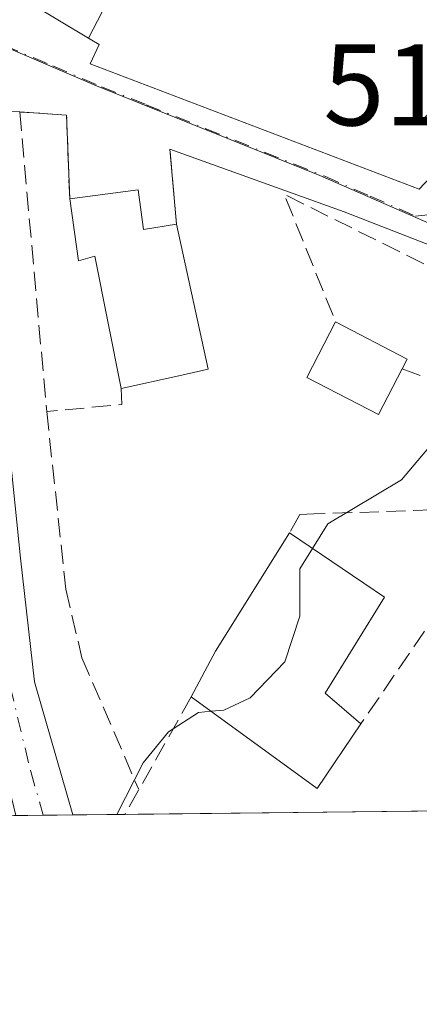
# Model space of a CAD drawing. Units: metres. Extents: x 573411 to 576862, y 4721881 to 4724231.
# Drawn here: x 574936 to 574971, y 4721881 to 4721966 of the extents above; entities that cross this region are included whole.
import ezdxf

# ---------------------------------------------------------------- set-up
doc = ezdxf.new("R2010")
doc.units = ezdxf.units.M
doc.header["$MEASUREMENT"] = 0
doc.linetypes.add('DGN Style 3', pattern=[2.307223458686699, 1.648016756204785, -0.6592067024819142])
doc.linetypes.add('DGN Style 4', pattern=[2.6384748266838614, 1.318413404963828, -0.6592067024819142, 0.001648016756204785, -0.6592067024819142])
for name, color, linetype, lineweight in [('Carretera de calzada única Cxs', 7, 'Continuous', 13), ('Carretera de calzada única eje', 7, 'DGN Style 4', 0), ('Comarca CxS', 21, 'Continuous', 0), ('Comunidad Autónoma CxS', 142, 'Continuous', 0), ('Curva de nivel normal', 30, 'Continuous', 0), ('Edificación Cxs', 1, 'Continuous', 13), ('Entidad de ámbito territorial CxS', 92, 'Continuous', 0), ('Municipio CxS', 4, 'Continuous', 0), ('Muro lineal', 1, 'DGN Style 3', 13), ('Núcleo urbano CxS', 7, 'Continuous', 0), ('Obra de contención lineal', 1, 'DGN Style 3', 13), ('Provincia CxS', 1, 'Continuous', 0), ('Rótulo de punto de cota en terreno', 7, 'Continuous', 0), ('Vía urbana Cxs', 4, 'Continuous', 0), ('Vía urbana eje', 4, 'DGN Style 4', 0)]:
    doc.layers.add(name, color=color, linetype=linetype, lineweight=lineweight)
doc.styles.add('Style-Arial', font='txt')

# ---------------------------------------------------------------- blocks, each defined once
blk = doc.blocks.new('*U19')
at = {"layer": 'Carretera de calzada única Cxs', "color": 7, "linetype": 'Continuous', "lineweight": 13}
blk.add_polyline3d([(574931.3130000001, 4721967.763900001, 510.6287000000011), (574931.6015, 4721964.9268, 510.8420999999944), (574932.2801000001, 4721957.960100001, 511.117499999993), (574936.2500999998, 4721919.350099999, 512.4072000000015), (574937.4600999998, 4721908.6801, 512.6631000000052), (574940.7379999999, 4721897.223999999, 514.1662000000069), (574935.8337000003, 4721897.170800001, 513.2197000000015), (574933.2301000003, 4721907.9301, 512.5908000000054), (574931.9600999998, 4721918.5101, 512.2027999999991), (574928.2100999998, 4721960.940099999, 512.1312000000034), (574927.4200999998, 4721968.940099999, 510.4771999999939)], dxfattribs=at)
blk = doc.blocks.new('*U21')
at = {"layer": 'Vía urbana Cxs', "color": 4, "linetype": 'Continuous', "lineweight": 0}
for points in [[(575035.3907000005, 4721898.250399999, 524.1223000000027), (575007.8483999996, 4721897.9518, 520.6983999999939), (575006.2301000003, 4721900.4101, 520.1379000000015), (575004.8300999999, 4721904.610099999, 519.298299999995), (575004.1249000002, 4721906.3325, 518.9989999999962), (575001.9600999998, 4721911.620100001, 518.4164000000019), (575001.6001000004, 4721912.460100001, 518.4257999999973), (574999.8701, 4721918.4101, 518.6055000000051), (574997.3701, 4721921.4801, 518.2142000000022), (574993.7801000001, 4721925.7401, 517.5910000000003), (574988.1401000004, 4721935.2601, 518.8141999999935), (574984.1700999998, 4721942.6501, 519.8549000000058), (574980.7301000003, 4721946.210100001, 517.4753999999957), (574973.0500999996, 4721943.690099999, 516.3626999999979), (574972.1893999996, 4721946.081300001, 515.0730999999942), (574964.1196, 4721949.190199999, 518.6037000000069), (574949.1045000004, 4721954.6141, 513.7761000000028), (574949.6901000004, 4721948.140100001, 515.3549000000058), (574946.8400999998, 4721947.6801, 517.0917000000045), (574946.3701, 4721951.100099999, 514.247199999998), (574940.4801000003, 4721950.3201, 514.2642000000051), (574940.2100999998, 4721957.540100001, 512.0443999999989), (574936.1700999998, 4721957.8101, 511.6462999999931), (574932.2801000001, 4721957.960100001, 511.117499999993)], [(574937.1001000004, 4721967.1501, 513.5868999999948), (574942.1101000002, 4721964.1711, 516.945000000007), (574942.2379000001, 4721964.095100001, 517.0439000000042), (574943.0201000003, 4721963.630100001, 517.4673999999941), (574942.2301000003, 4721961.960100001, 516.1340999999958), (574970.6001000004, 4721951.1601, 516.9250999999931), (574974.4401000004, 4721955.220100001, 516.9964999999938), (574971.0301000001, 4721957.2601, 519.7989999999991), (574975.0301000001, 4721961.0801, 519.6100000000006), (574975.1507000001, 4721961.132099999, 519.5935000000027), (574983.2681, 4721964.627499999, 518.8754000000044), (574987.6401000004, 4721966.5101, 517.2970000000059)]]:
    blk.add_polyline3d(points, dxfattribs=at)

msp = doc.modelspace()

# ---------------------------------------------------------------- linework, layer by layer
at = {"layer": 'Carretera de calzada única Cxs', "color": 7, "linetype": 'Continuous', "lineweight": 13, "extrusion": (-0.189478929393201, -0.002055437971442719, 0.9818826358026463), "elevation": -118139.8714887453, "flags": 128}
msp.add_lwpolyline([(-4715382.92144368, 614879.97728339), (-4715382.921443681, 614874.9822988927)], dxfattribs=at)
at = {"layer": 'Carretera de calzada única Cxs', "color": 7, "linetype": 'Continuous', "lineweight": 13}
msp.add_polyline3d([(574932.2801000001, 4721957.960100001, 511.117499999993), (574936.2500999998, 4721919.350099999, 512.4072000000015), (574937.4600999998, 4721908.6801, 512.6631000000052), (574940.7379999999, 4721897.224099999, 514.1662000000069)], dxfattribs=at)
at = {"layer": 'Carretera de calzada única eje', "color": 7, "linetype": 'DGN Style 4', "lineweight": 0}
msp.add_polyline3d([(574929.6201, 4721965.7601, 510.9685999999929), (574932.2301000003, 4721940.1501, 511.6394), (574934.1001000004, 4721918.9301, 512.2985000000045), (574934.7100999998, 4721913.590100001, 512.4597000000067), (574935.3501000004, 4721908.3201, 512.6247000000003), (574937.1201, 4721900.970100001, 512.9774999999936), (574938.1997999996, 4721897.1965, 513.4337999999989)], dxfattribs=at)
at = {"layer": 'Comarca CxS', "color": 21, "linetype": 'Continuous', "lineweight": 0, "flags": 128}
msp.add_lwpolyline([(573813.0817095588, 4721884.995350295), (573435.4300005537, 4721880.899982747), (573423.7238000006, 4722987.1157), (573423.431360269, 4723014.751884004), (573423.1233000011, 4723043.867200001), (573421.5298796195, 4723194.438698308), (573410.950000554, 4724194.219982723), (575062.6542779083, 4724212.137483267), (575580.7887860631, 4724217.758152469), (575624.9252547821, 4724218.236935011), (575666.5658775913, 4724218.688665094), (576825.44000058, 4724231.259982722), (576833.0409311983, 4723544.6772096), (576850.4274125152, 4721974.177601577), (576851.0500005785, 4721917.939982748)], close=True, dxfattribs=at)
at = {"layer": 'Comunidad Autónoma CxS', "color": 142, "linetype": 'Continuous', "lineweight": 0, "flags": 128}
msp.add_lwpolyline([(573813.0817095588, 4721884.995350295), (573435.4300005537, 4721880.899982747), (573423.7238000006, 4722987.1157), (573423.431360269, 4723014.751884004), (573423.1233000011, 4723043.867200001), (573421.5298796195, 4723194.438698308), (573410.950000554, 4724194.219982723), (575062.6542779083, 4724212.137483267), (575580.7887860631, 4724217.758152469), (575624.9252547821, 4724218.236935011), (575666.5658775913, 4724218.688665094), (576825.44000058, 4724231.259982722), (576833.0409311983, 4723544.6772096), (576850.4274125152, 4721974.177601577), (576851.0500005785, 4721917.939982748)], close=True, dxfattribs=at)
at = {"layer": 'Curva de nivel normal', "color": 30, "linetype": 'Continuous', "lineweight": 0, "elevation": 515, "flags": 128}
for points in [[(574972.8416999998, 4721930.560900001), (574969.0800000001, 4721926.100099999), (574962.7400000002, 4721922.300100001), (574961.4172999999, 4721920.184900001)], [(574961.4172999999, 4721920.184900001), (574960.3200000003, 4721918.4301), (574960.3200000003, 4721914.360099999), (574959.0199999996, 4721910.420100001), (574956.0300000003, 4721907.300100001), (574953.75, 4721906.2601), (574952.6651999997, 4721906.159700001)], [(574944.5380999995, 4721897.2652), (574946.8200000003, 4721901.720100001), (574949, 4721904.370100001), (574951.5899999999, 4721906.0601), (574952.6651999997, 4721906.159700001)]]:
    msp.add_lwpolyline(points, dxfattribs=at)
at = {"layer": 'Edificación Cxs', "color": 1, "linetype": 'Continuous', "lineweight": 13, "flags": 128}
for points, elevation in [([(574947.5268000001, 4721975.488), (574944.4510000005, 4721968.738), (574942.1098999997, 4721964.170800001), (574937.1001000004, 4721967.1501), (574944.5301000001, 4721979.050100001), (574947.0100999996, 4721975.7601)], 518.218900000007), ([(574946.3701, 4721951.100099999), (574946.8400999998, 4721947.6801), (574949.6901000004, 4721948.140100001), (574952.4200999998, 4721935.630100001), (574949.8901000004, 4721935.0601), (574944.9200999998, 4721933.970100001), (574942.6401000004, 4721945.380100001), (574941.2301000003, 4721944.9801), (574940.4801000003, 4721950.3201)], 517.3341999999976), ([(574969.1401000004, 4721935.670100001), (574967.0800999999, 4721931.720100001), (574960.9200999998, 4721934.920100001), (574963.4001000002, 4721939.710100001), (574969.5701000001, 4721936.5001)], 517.8874000000068), ([(574965.5800999999, 4721905.0701), (574961.8201000001, 4721899.5001), (574950.9600999998, 4721907.4001), (574953.0500999996, 4721911.3301), (574959.4200999998, 4721921.540100001), (574967.6001000004, 4721915.9901), (574962.5100999996, 4721907.7301)], 520.1076999999932)]:
    msp.add_lwpolyline(points, close=True, dxfattribs=dict(at, elevation=elevation))
at = {"layer": 'Edificación Cxs', "color": 1, "linetype": 'Continuous', "lineweight": 13, "elevation": 519.7989999999991, "flags": 128}
msp.add_lwpolyline([(574987.6401000004, 4721966.5101), (574983.2681, 4721964.627499999), (574975.1507000001, 4721961.132099999), (574975.0301000001, 4721961.0801), (574971.0301000001, 4721957.2601), (574974.4401000004, 4721955.220100001), (574970.6001000004, 4721951.1601), (574942.2301000003, 4721961.960100001), (574943.0201000003, 4721963.630100001), (574942.2379000001, 4721964.095100001), (574942.1098999997, 4721964.170800001), (574944.4510000005, 4721968.738)], dxfattribs=at)
at = {"layer": 'Edificación Cxs', "color": 1, "linetype": 'Continuous', "lineweight": 13, "extrusion": (0.002836492122747664, 0.0003756305354367398, 0.9999959065986914), "elevation": 3918.784964807514, "flags": 128}
msp.add_lwpolyline([(574936.7084928317, 4721949.181214216), (574942.598517357, 4721949.96121427)], dxfattribs=at)
at = {"layer": 'Edificación Cxs', "color": 1, "linetype": 'Continuous', "lineweight": 13, "extrusion": (0.3272127374291705, 0.6304287424958264, 0.7039115179475612), "elevation": 3165345.454325365, "flags": 128}
msp.add_lwpolyline([(1664987.127666898, -3136206.594623865), (1664985.134996703, -3136202.589908427), (1664982.817338485, -3136205.035114886)], dxfattribs=at)
at = {"layer": 'Edificación Cxs', "color": 1, "linetype": 'Continuous', "lineweight": 13, "extrusion": (-0.07358628276710111, -0.2115156284749016, 0.9746005324744018), "elevation": -1040568.731407087, "flags": 128}
msp.add_lwpolyline([(-1008509.91902642, 4530719.839487359), (-1008503.036863757, 4530718.808902225), (-1008503.170264275, 4530717.859585069)], dxfattribs=at)
at = {"layer": 'Edificación Cxs', "color": 1, "linetype": 'Continuous', "lineweight": 13, "extrusion": (0.8477760382319471, -0.5040029845090702, 0.1650962767772012), "elevation": -1892340.416885535, "flags": 128}
msp.add_lwpolyline([(4352626.05272406, 317289.3958499249), (4352630.498862459, 317290.6786532506), (4352642.530256156, 317289.1159084152)], dxfattribs=at)
at = {"layer": 'Edificación Cxs', "color": 1, "linetype": 'Continuous', "lineweight": 13, "extrusion": (-0.04304899813239674, -0.0884286549014434, 0.9951518259803971), "elevation": -441788.4685743895, "flags": 128}
msp.add_lwpolyline([(-1549861.700796362, 4475458.058626592), (-1549862.643432296, 4475451.372343973), (-1549875.865742014, 4475453.733285007)], dxfattribs=at)
at = {"layer": 'Edificación Cxs', "color": 1, "linetype": 'Continuous', "lineweight": 13}
for points in [[(574986.2401000002, 4721981.220100001, 517.6833999999944), (574987.2301000003, 4721970.818299999, 518.8467999999993), (574987.6401000004, 4721966.5101, 517.2970000000059), (574983.2681, 4721964.627499999, 518.8754000000044), (574975.1507000001, 4721961.132099999, 519.5935000000027), (574975.0301000001, 4721961.0801, 519.6100000000006), (574971.0301000001, 4721957.2601, 519.7989999999991), (574974.4401000004, 4721955.220100001, 516.9964999999938), (574970.6001000004, 4721951.1601, 516.9250999999931), (574942.2301000003, 4721961.960100001, 516.1340999999958), (574943.0201000003, 4721963.630100001, 517.4673999999941), (574942.2379000001, 4721964.095100001, 517.0439000000042), (574942.1101000002, 4721964.1711, 516.945000000007), (574937.1001000004, 4721967.1501, 513.5868999999948), (574944.5301000001, 4721979.050100001, 512.8972000000067)], [(574944.9200999998, 4721933.970100001, 515.7262000000047), (574942.6401000004, 4721945.380100001, 517.3341999999975), (574941.2301000003, 4721944.9801, 516.1929999999993), (574940.4801000003, 4721950.3201, 514.2642000000051)], [(574949.6901000004, 4721948.140100001, 515.3549000000058), (574952.4200999998, 4721935.630100001, 514.9326000000001), (574949.8901000004, 4721935.0601, 516.1803000000073), (574944.9200999998, 4721933.970100001, 515.7262000000047)], [(574969.1401000004, 4721935.670100001, 517.4440000000031), (574967.0800999999, 4721931.720100001, 516.2851999999984), (574960.9200999998, 4721934.920100001, 515.4712000000001), (574963.4001000002, 4721939.710100001, 517.8874000000069)], [(574959.4200999998, 4721921.540100001, 516.7446999999956), (574967.6001000004, 4721915.9901, 517.6845999999932), (574962.5100999996, 4721907.7301, 520.1076999999932), (574965.5800999999, 4721905.0701, 517.4462000000058)]]:
    msp.add_polyline3d(points, dxfattribs=at)
at = {"layer": 'Entidad de ámbito territorial CxS', "color": 92, "linetype": 'Continuous', "lineweight": 0, "flags": 128}
msp.add_lwpolyline([(576851.0500005785, 4721917.939982748), (573813.0817095588, 4721884.995350295)], dxfattribs=at)
at = {"layer": 'Municipio CxS', "color": 4, "linetype": 'Continuous', "lineweight": 0, "flags": 128}
msp.add_lwpolyline([(576851.0500005785, 4721917.939982748), (573813.0817095588, 4721884.995350295)], dxfattribs=at)
at = {"layer": 'Muro lineal', "color": 1, "linetype": 'DGN Style 3', "lineweight": 13, "extrusion": (-0.02126170973213797, 0.2350551721517357, 0.971749456261224), "elevation": 1098194.715385142, "flags": 128}
msp.add_lwpolyline([(-997994.9192680666, -4519439.805744279), (-997994.9192680666, -4519446.495154776)], dxfattribs=at)
at = {"layer": 'Muro lineal', "color": 1, "linetype": 'DGN Style 3', "lineweight": 13, "extrusion": (0.1219638940743735, 0.08317653412195047, 0.989043210741409), "elevation": 463391.5676622622, "flags": 128}
msp.add_lwpolyline([(3577156.239643103, -3101059.170613947), (3577169.98626826, -3101051.405737869), (3577158.388563962, -3101048.842509125)], dxfattribs=at)
at = {"layer": 'Muro lineal', "color": 1, "linetype": 'DGN Style 3', "lineweight": 13, "extrusion": (-0.230908386491594, 0.08412065918255905, 0.9693322607581677), "elevation": 264948.7199258362, "flags": 128}
msp.add_lwpolyline([(-4633503.006570984, -1042937.350124961), (-4633503.006570984, -1042932.859453189)], dxfattribs=at)
at = {"layer": 'Muro lineal', "color": 1, "linetype": 'DGN Style 3', "lineweight": 13, "extrusion": (-0.2930225430247285, -0.3222344453871732, 0.9001681795560994), "elevation": -1689577.356282275, "flags": 128}
msp.add_lwpolyline([(-2751433.231268726, 3493159.869819159), (-2751432.2799717, 3493158.773714815), (-2751436.642256999, 3493153.436003506)], dxfattribs=at)
at = {"layer": 'Muro lineal', "color": 1, "linetype": 'DGN Style 3', "lineweight": 13}
for points in [[(574940.4801000003, 4721950.3201, 514.2642000000051), (574940.2100999998, 4721957.540100001, 512.0443999999989), (574936.1700999998, 4721957.8101, 511.6462999999931), (574938.5000999998, 4721931.9801, 512.9239999999991)], [(574938.5000999998, 4721931.9801, 512.9239999999991), (574940.1501000002, 4721916.6801, 512.8249999999971), (574941.5301000001, 4721910.7601, 513.1821000000054), (574946.4401000004, 4721899.4001, 515.8371999999945)], [(574971.7301000003, 4721923.520099999, 518.1258999999991), (574961.5100999996, 4721923.1601, 515.946100000001), (574960.3000999996, 4721923.120100001, 515.6944999999978), (574959.4200999998, 4721921.540100001, 516.7446999999956)], [(574981.5701000001, 4721920.5601, 517.4676000000036), (574977.1700999998, 4721918.960100001, 517.1774000000005), (574973.6801000005, 4721916.860099999, 516.857600000003), (574965.5800999999, 4721905.0701, 517.4462000000058)]]:
    msp.add_polyline3d(points, dxfattribs=at)
at = {"layer": 'Núcleo urbano CxS', "color": 7, "linetype": 'Continuous', "lineweight": 0, "extrusion": (-0.06187731010897768, -0.0006695093372360247, 0.9980835387135313), "elevation": -38224.81328431432, "flags": 128}
msp.add_lwpolyline([(-4715400.383684404, 624824.3092048203), (-4715400.383684404, 624821.9385230095)], dxfattribs=at)
at = {"layer": 'Núcleo urbano CxS', "color": 7, "linetype": 'Continuous', "lineweight": 0, "extrusion": (-0.05447874220896328, -0.0005923935406185097, 0.998514754882081), "elevation": -33606.73983074778, "flags": 128}
msp.add_lwpolyline([(-4715366.640671542, 625346.7379529905), (-4715366.640671543, 625344.1958272557)], dxfattribs=at)
at = {"layer": 'Núcleo urbano CxS', "color": 7, "linetype": 'Continuous', "lineweight": 0, "extrusion": (-0.2102463775795186, -0.002273844330972442, 0.9776457898168687), "elevation": -131114.2487638009, "flags": 128}
msp.add_lwpolyline([(-4715403.39283765, 612091.5253284863), (-4715403.392837651, 612086.9286096671)], dxfattribs=at)
at = {"layer": 'Núcleo urbano CxS', "color": 7, "linetype": 'Continuous', "lineweight": 0, "extrusion": (-0.08325286867839178, -0.000902704835715164, 0.9965280452555252), "elevation": -51615.84615682782, "flags": 128}
msp.add_lwpolyline([(-4715385.999569889, 624014.0451140752), (-4715385.999569889, 623976.6167721907)], dxfattribs=at)
at = {"layer": 'Núcleo urbano CxS', "color": 7, "linetype": 'Continuous', "lineweight": 0}
for points in [[(575048.0548, 4721898.387800001, 521.3439000000071), (575013.2435, 4721898.010299999, 518.7207999999955), (575000.7417000001, 4721919.444300001, 517.6310999999987), (574994.6963000001, 4721929.008300001, 516.872000000003), (574986.8196999999, 4721941.804300001, 515.7495000000055), (574982.2402999997, 4721948.431299999, 514.8564000000042), (574982.0109000001, 4721948.767300001, 514.8071000000054), (574973.2785, 4721947.407299999, 513.9616999999998), (574962.0268999999, 4721952.330700001, 513.1812999999966), (574942.8000999996, 4721960.0557, 511.6073999999935), (574930.1517000003, 4721965.4463, 510.4363000000012), (574929.9716999996, 4721966.7283, 510.4008999999933), (574929.5623000005, 4721969.665300001, 510.2100999999967), (574929.2427000003, 4721972.0163, 510.007700000002), (574928.5752999998, 4721976.9849, 509.7036999999983), (574927.3668999998, 4721985.922499999, 509.1049000000058), (574946.7487000005, 4722004.8871, 509.8478000000032), (574958.5783000002, 4722021.8157, 509.3068000000058), (574969.3469000002, 4722042.644300001, 509.1290000000009), (574983.1259000005, 4722067.355699999, 508.1509999999981), (574944.2301000003, 4722072.430500001, 503.7676999999967)], [(574928.5752999998, 4721976.9849, 509.7036999999983), (574929.2427000003, 4721972.0163, 510.007700000002), (574929.5623000005, 4721969.665300001, 510.2100999999967), (574929.9716999996, 4721966.7283, 510.4008999999933), (574930.1517000003, 4721965.4463, 510.4363000000012), (574942.8000999996, 4721960.0557, 511.6073999999935), (574962.0268999999, 4721952.330700001, 513.1812999999966), (574973.2785, 4721947.407299999, 513.9616999999998), (574982.0109000001, 4721948.767300001, 514.8071000000054), (574982.2402999997, 4721948.431299999, 514.8564000000042), (574986.8196999999, 4721941.804300001, 515.7495000000055), (574994.6963000001, 4721929.008300001, 516.872000000003), (575000.7417000001, 4721919.444300001, 517.6310999999987), (575013.2435, 4721898.010399999, 518.7207999999955)], [(574928.5752999998, 4721976.9849, 509.7036999999983), (574929.2427000003, 4721972.0163, 510.007700000002), (574929.5623000005, 4721969.665300001, 510.2100999999967), (574929.9716999996, 4721966.7283, 510.4008999999933), (574930.1517000003, 4721965.4463, 510.4363000000012), (574942.8000999996, 4721960.0557, 511.6073999999935), (574962.0268999999, 4721952.330700001, 513.1812999999966), (574973.2785, 4721947.407299999, 513.9616999999998), (574982.0109000001, 4721948.767300001, 514.8071000000054), (574982.2402999997, 4721948.431299999, 514.8564000000042), (574986.8196999999, 4721941.804300001, 515.7495000000055), (574994.6963000001, 4721929.008300001, 516.872000000003), (575000.7417000001, 4721919.444300001, 517.6310999999987), (575013.2435, 4721898.010399999, 518.7207999999955)]]:
    msp.add_polyline3d(points, dxfattribs=at)
msp.add_polyline3d([(575013.2435, 4721898.010299999, 518.7207999999955), (574876.7780999999, 4721896.530400001, 509.1802000000025), (574850.9890999999, 4721926.431299999, 505.9278999999952), (574852.0290999999, 4721926.955700001, 505.9532999999938), (574854.9578999998, 4721928.438300001, 506.0555000000023), (574869.5765000005, 4721935.831900001, 506.6214000000036), (574893.1158999996, 4721950.6677, 507.7902999999933), (574908.1359000001, 4721962.386299999, 508.4423999999999), (574923.9177000001, 4721973.658100001, 509.6343000000052), (574928.5752999998, 4721976.9849, 509.7036999999983), (574929.2427000003, 4721972.0163, 510.007700000002), (574929.5623000005, 4721969.665300001, 510.2100999999967), (574929.9716999996, 4721966.7283, 510.4008999999933), (574930.1517000003, 4721965.4463, 510.4363000000012), (574942.8000999996, 4721960.0557, 511.6073999999935), (574962.0268999999, 4721952.330700001, 513.1812999999966), (574973.2785, 4721947.407299999, 513.9616999999998), (574982.0109000001, 4721948.767300001, 514.8071000000054), (574982.2402999997, 4721948.431299999, 514.8564000000042), (574986.8196999999, 4721941.804300001, 515.7495000000055), (574994.6963000001, 4721929.008300001, 516.872000000003), (575000.7417000001, 4721919.444300001, 517.6310999999987)], close=True, dxfattribs=at)
at = {"layer": 'Obra de contención lineal', "color": 1, "linetype": 'DGN Style 3', "lineweight": 13, "extrusion": (-0.8721159570693966, 0.4884284152116037, 0.02917945576619798), "elevation": 1804904.927756771, "flags": 128}
msp.add_lwpolyline([(-4400747.064103765, -52171.33782999903), (-4400737.875567093, -52172.52193420361), (-4400735.42896892, -52173.02875001133)], dxfattribs=at)
at = {"layer": 'Provincia CxS', "color": 1, "linetype": 'Continuous', "lineweight": 0, "flags": 128}
msp.add_lwpolyline([(573813.0817095588, 4721884.995350295), (573435.4300005537, 4721880.899982747), (573423.7238000006, 4722987.1157), (573423.431360269, 4723014.751884004), (573423.1233000011, 4723043.867200001), (573421.5298796195, 4723194.438698308), (573410.950000554, 4724194.219982723), (575062.6542779083, 4724212.137483267), (575580.7887860631, 4724217.758152469), (575624.9252547821, 4724218.236935011), (575666.5658775913, 4724218.688665094), (576825.44000058, 4724231.259982722), (576833.0409311983, 4723544.6772096), (576850.4274125152, 4721974.177601577), (576851.0500005785, 4721917.939982748)], close=True, dxfattribs=at)
at = {"layer": 'Vía urbana Cxs', "color": 4, "linetype": 'Continuous', "lineweight": 0, "extrusion": (-0.07458785397640998, 0.2905075362598147, 0.9539612274172605), "elevation": 1329369.165366117, "flags": 128}
msp.add_lwpolyline([(-1731153.152554699, -4226494.768740581), (-1731154.686537105, -4226502.169801992), (-1731150.840600028, -4226503.497111907)], dxfattribs=at)
at = {"layer": 'Vía urbana Cxs', "color": 4, "linetype": 'Continuous', "lineweight": 0, "extrusion": (-0.02126170973213797, 0.2350551721517357, 0.971749456261224), "elevation": 1098194.715385142, "flags": 128}
msp.add_lwpolyline([(-997994.9192680666, -4519446.495154776), (-997994.9192680666, -4519439.805744279)], dxfattribs=at)
at = {"layer": 'Vía urbana Cxs', "color": 4, "linetype": 'Continuous', "lineweight": 0, "extrusion": (0.002836492122747664, 0.0003756305354367398, 0.9999959065986914), "elevation": 3918.784964807514, "flags": 128}
msp.add_lwpolyline([(574942.598517357, 4721949.96121427), (574936.7084928317, 4721949.181214216)], dxfattribs=at)
at = {"layer": 'Vía urbana Cxs', "color": 4, "linetype": 'Continuous', "lineweight": 0, "extrusion": (0.3272127374291705, 0.6304287424958264, 0.7039115179475612), "elevation": 3165345.454325365, "flags": 128}
msp.add_lwpolyline([(1664982.817338485, -3136205.035114886), (1664985.134996703, -3136202.589908427), (1664987.127666898, -3136206.594623865)], dxfattribs=at)
at = {"layer": 'Vía urbana Cxs', "color": 4, "linetype": 'Continuous', "lineweight": 0}
for points in [[(574944.5301000001, 4721979.050100001, 512.8972000000067), (574937.1001000004, 4721967.1501, 513.5868999999948), (574942.1101000002, 4721964.1711, 516.945000000007), (574942.2379000001, 4721964.095100001, 517.0439000000042), (574943.0201000003, 4721963.630100001, 517.4673999999941), (574942.2301000003, 4721961.960100001, 516.1340999999958), (574970.6001000004, 4721951.1601, 516.9250999999931), (574974.4401000004, 4721955.220100001, 516.9964999999938), (574971.0301000001, 4721957.2601, 519.7989999999991), (574975.0301000001, 4721961.0801, 519.6100000000006), (574975.1507000001, 4721961.132099999, 519.5935000000027), (574983.2681, 4721964.627499999, 518.8754000000044), (574987.6401000004, 4721966.5101, 517.2970000000059), (574987.2301000003, 4721970.818299999, 518.8467999999993)], [(574973.0500999996, 4721943.690099999, 516.3626999999979), (574972.1893999996, 4721946.081300001, 515.0730999999942), (574964.1196, 4721949.190199999, 518.6037000000069), (574949.1045000004, 4721954.6141, 513.7761000000028)]]:
    msp.add_polyline3d(points, dxfattribs=at)
at = {"layer": 'Vía urbana eje', "color": 4, "linetype": 'DGN Style 4', "lineweight": 0}
msp.add_polyline3d([(574929.6201, 4721965.7601, 510.9685999999929), (574930.5800999999, 4721965.360099999, 510.9317000000011), (574934.8000999996, 4721963.5701, 511.5102000000043), (574939.0301000001, 4721961.770099999, 513.261799999993), (574943.2301000003, 4721959.9801, 514.8660999999993), (574947.0800999999, 4721958.4301, 514.9002999999939), (574962.4600999998, 4721952.2601, 519.4630999999936), (574966.3701, 4721950.550100001, 517.984700000001), (574970.2801000001, 4721948.8301, 515.6189000000013), (574972.8320000004, 4721949.079800001, 515.1923999999999)], dxfattribs=at)

# ---------------------------------------------------------------- block references
at = {"layer": 'Carretera de calzada única Cxs', "color": 7, "linetype": 'Continuous', "lineweight": 13}
msp.add_blockref('*U19', (0, 0), dxfattribs=at)
at = {"layer": 'Vía urbana Cxs', "color": 4, "linetype": 'Continuous', "lineweight": 0}
msp.add_blockref('*U21', (0, 0), dxfattribs=at)

# ---------------------------------------------------------------- texts
at = {"layer": 'Rótulo de punto de cota en terreno', "color": 7, "linetype": 'Continuous', "lineweight": 0, "style": 'Style-Arial'}
msp.add_text('514,37', height=7.000000000000002, dxfattribs=at).set_placement((574962.3272000002, 4721956.647800001))

doc.saveas('drawing.dxf')
